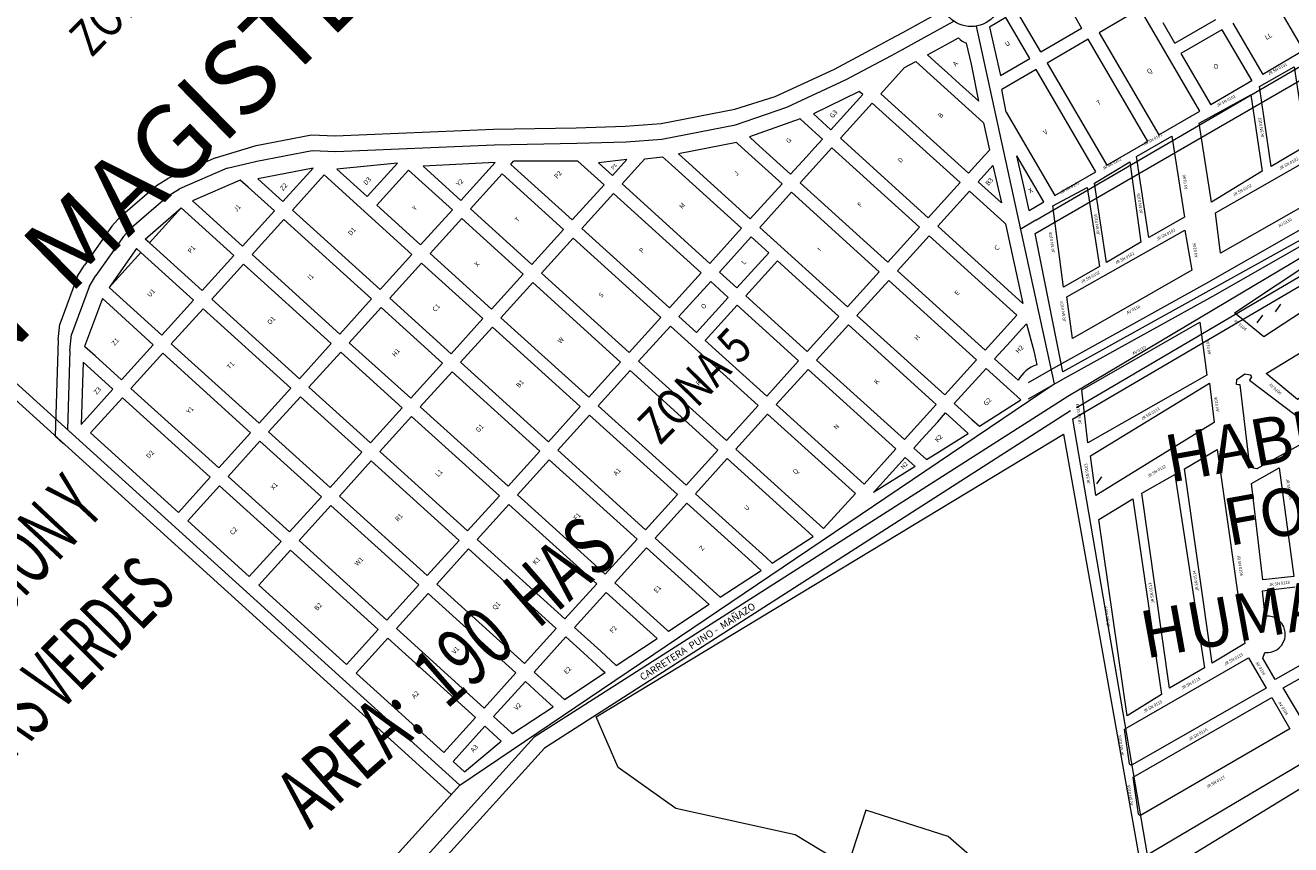
# Model space of a CAD drawing. Units: inches. Extents: x 385428 to 396629, y 8241648 to 8252674.
# Drawn here: x 386354 to 387423, y 8250226 to 8250918 of the extents above; entities that cross this region are included whole.
import ezdxf
from ezdxf.enums import TextEntityAlignment as Align

# ---------------------------------------------------------------- set-up
doc = ezdxf.new("R2010")
doc.units = ezdxf.units.IN
doc.header["$MEASUREMENT"] = 0
doc.layers.add('Manzana Cat (Imagen)', color=7, linetype='Continuous', lineweight=9)
doc.styles.add('Arial', font='arial.ttf', dxfattribs={"height": 0.5})
doc.styles.add('lotes', font='technic_.ttf')
doc.styles.add('MANZANAS', font='tahoma.ttf')
doc.styles.get("Standard").update_dxf_attribs({"font": 'arial.ttf'})
doc.dimstyles.get("Standard").update_dxf_attribs({"dimtxt": 0.18, "dimasz": 0.18, "dimexe": 0.18, "dimexo": 0.0625, "dimgap": 0.09, "dimtad": 0, "dimtih": 1, "dimtoh": 1, "dimdec": 4, "dimzin": 0, "dimdsep": 46, "dimtxsty": 'Standard', "dimcen": 0.09, "dimadec": 0, "dimazin": 0, "dimtfac": 1, "dimtdec": 4, "dimtofl": 0, "dimtmove": 0, "dimatfit": 3, "dimfxl": 1, "dimtolj": 1, "dimtzin": 0, "dimarcsym": 0})

# ---------------------------------------------------------------- blocks, each defined once
blk = doc.blocks.new('*D1557')
at = {"layer": 'Defpoints', "color": 0, "transparency": 16777216}
for p in [(386959.3, 8251795), (387021, 8251731.7), (385489.8, 8250240.8)]:
    blk.add_point(p, dxfattribs=at)
at = {"layer": 'Manzana Cat (Imagen)', "color": 0, "lineweight": -2, "transparency": 16777216}
for p, q in [((386959.2, 8251794.9), (386193.9, 8251049.8)), ((387020.9, 8251731.7), (386959.2, 8251795.2)), ((385428.2, 8250304.3), (386193.5, 8251049.4)), ((385489.8, 8250240.9), (385428, 8250304.3))]:
    blk.add_line(p, q, dxfattribs=at)
at = {"layer": 'Manzana Cat (Imagen)', "color": 0, "transparency": 16777216}
for points in [[(386959.1, 8251794.9), (386959.2, 8251794.9), (386959.3, 8251795)], [(385428.2, 8250304.3), (385428.3, 8250304.3), (385428.1, 8250304.2)]]:
    blk.add_solid(points, dxfattribs=at)
at = {"layer": 'Manzana Cat (Imagen)', "color": 0, "transparency": 16777216, "insert": (386193.7, 8251049.6), "char_height": 0.18, "attachment_point": 5}
blk.add_mtext('\\A1;2137.0963', dxfattribs=at)

msp = doc.modelspace()

# ---------------------------------------------------------------- linework, layer by layer
at = {"layer": 'Manzana Cat (Imagen)', "color": 0}
for p, q in [((387095.24005, 8250911.84186), (387129.92369, 8250930.90017)), ((387207.03273, 8250741.92139), (387533.40203, 8250930.97163)), ((387105.02561, 8250902.98281), (387138.43212, 8250921.33935)), ((387157.10218, 8250917.20079), (387223.1376, 8250615.10139)), ((387207.70257, 8250753.23111), (387494.51914, 8250920.43803)), ((387075.92003, 8250901.27497), (387085.22608, 8250906.33928)), ((387085.22608, 8250906.33928), (387095.24005, 8250911.84186)), ((387095.01165, 8250897.48024), (387105.02561, 8250902.98281)), ((387037.56582, 8250880.96155), (387075.92003, 8250901.27497)), ((387047.35138, 8250872.1025), (387085.70559, 8250892.41592)), ((387085.70559, 8250892.41592), (387095.01165, 8250897.48024)), ((386987.5333, 8250857.73147), (387037.56582, 8250880.96155)), ((386997.31886, 8250848.87242), (387047.35138, 8250872.1025)), ((386953.30609, 8250847.09648), (386987.5333, 8250857.73147)), ((386891.12043, 8250834.944), (386953.30609, 8250847.09648)), ((386953.95839, 8250833.91261), (386997.31886, 8250848.87242)), ((386094.23391, 8250829.35189), (386713.69039, 8250267.88239)), ((386102.13049, 8250837.04061), (386721.07293, 8250276.03703)), ((386615.81987, 8250824.59097), (386749.59351, 8250830.03505)), ((386749.59351, 8250830.03505), (386819.30139, 8250831.37518)), ((386819.30139, 8250831.37518), (386860.85987, 8250832.5908)), ((386860.85987, 8250832.5908), (386891.12043, 8250834.944)), ((386891.73584, 8250821.75835), (386953.95839, 8250833.91261)), ((386549.14498, 8250816.39262), (386595.96296, 8250825.37398)), ((386595.96296, 8250825.37398), (386615.81987, 8250824.59097)), ((386750.22452, 8250816.85014), (386819.94748, 8250818.191)), ((386819.94748, 8250818.191), (386861.51076, 8250819.40685)), ((386861.51076, 8250819.40685), (386891.73584, 8250821.75835)), ((386514.83783, 8250805.99321), (386549.14498, 8250816.39262)), ((386549.80416, 8250803.20909), (386596.56944, 8250812.18792)), ((386596.56944, 8250812.18792), (386616.46194, 8250811.4066)), ((386616.46194, 8250811.4066), (386750.22452, 8250816.85014)), ((387581.12866, 8250810.51449), (387234.57347, 8250604.27515)), ((386514.83783, 8250805.99321), (386474.50001, 8250788.55474)), ((386524.6234, 8250797.13416), (386484.28558, 8250779.69569)), ((386524.6234, 8250797.13416), (386549.80416, 8250803.20909)), ((387553.82782, 8250804.82103), (387230.37743, 8250625.24656)), ((386465.02771, 8250782.56179), (386474.50001, 8250788.55474)), ((386434.47546, 8250756.26426), (386465.02771, 8250782.56179)), ((386474.81327, 8250773.70274), (386484.28558, 8250779.69569)), ((386444.26102, 8250747.40521), (386474.81327, 8250773.70274)), ((386427.22714, 8250748.25789), (386434.47546, 8250756.26426)), ((387238.65151, 8250585.20908), (387527.81153, 8250754.63767)), ((386427.22714, 8250748.25789), (386404.0882, 8250715.24897)), ((386437.01271, 8250739.39884), (386444.26102, 8250747.40521)), ((387182.12529, 8250750.08925), (387182.17201, 8250749.87427)), ((387207.70257, 8250753.23111), (387194.4336, 8250745.49446)), ((386437.01271, 8250739.39884), (386413.87376, 8250706.38992)), ((387230.37743, 8250625.24656), (387207.03273, 8250741.92139)), ((386398.32254, 8250705.90032), (386404.0882, 8250715.24897)), ((386398.32254, 8250705.90032), (386383.33823, 8250665.50885)), ((386408.10811, 8250697.04127), (386413.87376, 8250706.38992)), ((386408.10811, 8250697.04127), (386393.1238, 8250656.6498)), ((386382.02057, 8250652.13336), (386383.33823, 8250665.50885)), ((386382.02057, 8250652.13336), (386379.47801, 8250570.80178)), ((386391.80613, 8250643.27431), (386393.1238, 8250656.6498)), ((386391.80613, 8250643.27431), (386389.71467, 8250576.37253)), ((386721.07293, 8250276.03703), (387223.1376, 8250615.10139)), ((387234.57347, 8250604.27515), (386784.06795, 8250316.44052)), ((387236.99103, 8250592.19237), (386792.54261, 8250307.21491)), ((387238.65151, 8250585.20908), (387301.56133, 8250216.91297)), ((386393.90319, 8250572.58059), (386389.71467, 8250576.37253)), ((386386.52065, 8250564.42595), (386379.47801, 8250570.80178)), ((386879.17288, 8250399.03602), (386879.17288, 8250399.03602)), ((387301.56133, 8250216.91297), (387582.41086, 8250383.5283)), ((386784.06795, 8250316.44052), (385991.16767, 8249440.61548)), ((386792.54261, 8250307.21491), (385999.66505, 8249431.41496)), ((386721.07293, 8250276.03703), (386160.20343, 8249656.50949)), ((386711.19104, 8250251.37144), (386711.19104, 8250251.37144))]:
    msp.add_line(p, q, dxfattribs=at)
at = {"layer": 'Manzana Cat (Imagen)'}
for p, q in [((387182.2791, 8250924.4979), (387168.35335, 8250916.3783)), ((387202.42698, 8250889.94268), (387182.2791, 8250924.4979)), ((387201.68295, 8250912.66021), (387191.60901, 8250929.93782)), ((387236.23817, 8250932.80809), (387246.31211, 8250915.53048)), ((387295.63716, 8250931.78837), (387261.08194, 8250911.6405)), ((387346.00685, 8250845.40033), (387295.63716, 8250931.78837)), ((387168.35335, 8250916.3783), (387177.72, 8250875.53695)), ((387211.75689, 8250895.3826), (387246.31211, 8250915.53048)), ((387325.11494, 8250902.67308), (387315.04101, 8250919.95069)), ((387325.11494, 8250902.67308), (387359.67016, 8250922.82095)), ((387364.70713, 8250914.18215), (387330.15191, 8250894.03427)), ((387116.14557, 8250892.91571), (387134.68995, 8250903.10566)), ((387134.68995, 8250903.10566), (387142.21941, 8250907.24303)), ((387211.75689, 8250895.3826), (387201.68295, 8250912.66021)), ((387251.75203, 8250906.20057), (387217.19681, 8250886.05269)), ((387302.12172, 8250819.81252), (387251.75203, 8250906.20057)), ((387261.08194, 8250911.6405), (387311.45163, 8250825.25245)), ((387125.61187, 8250884.3457), (387116.14557, 8250892.91571)), ((387153.19686, 8250885.01559), (387148.99083, 8250902.84837)), ((387076.69135, 8250860.1089), (387096.82555, 8250882.34882)), ((387096.82555, 8250882.34882), (387106.13161, 8250887.41314)), ((387118.36356, 8250876.33932), (387106.13161, 8250887.41314)), ((387133.02518, 8250877.6343), (387125.61187, 8250884.3457)), ((387159.34242, 8250853.80882), (387153.19686, 8250885.01559)), ((387177.72, 8250875.53695), (387202.42698, 8250889.94268)), ((387217.19681, 8250886.05269), (387267.5665, 8250799.66465)), ((387162.8434, 8250836.07092), (387118.36356, 8250876.33932)), ((387140.43848, 8250870.92289), (387133.02518, 8250877.6343)), ((387140.43848, 8250870.92289), (387159.34242, 8250853.80882)), ((387207.86691, 8250880.61277), (387178.79733, 8250863.66337)), ((387258.23659, 8250794.22472), (387207.86691, 8250880.61277)), ((387058.47134, 8250862.0354), (387019.76445, 8250843.12042)), ((387061.43666, 8250859.35084), (387058.47134, 8250862.0354)), ((387182.62296, 8250844.47893), (387178.79733, 8250863.66337)), ((387034.59106, 8250829.69762), (387061.43666, 8250859.35084)), ((387069.44304, 8250852.10253), (387042.59743, 8250822.44931)), ((387143.5761, 8250784.98853), (387069.44304, 8250852.10253)), ((387076.69135, 8250860.1089), (387150.82441, 8250792.9949)), ((387008.43882, 8250838.80532), (386965.65461, 8250823.58161)), ((387012.51614, 8250835.11405), (387008.43882, 8250838.80532)), ((387019.76445, 8250843.12042), (387034.59106, 8250829.69762)), ((387182.61799, 8250844.50384), (387223.68137, 8250774.07685)), ((387311.45163, 8250825.25245), (387346.00685, 8250845.40033)), ((387027.34275, 8250821.69125), (387012.51614, 8250835.11405)), ((387162.8434, 8250836.07092), (387163.47353, 8250835.50045)), ((387163.47353, 8250835.50045), (387168.47539, 8250812.49189)), ((386954.69965, 8250818.93094), (386905.76239, 8250809.27768)), ((386956.18231, 8250817.58866), (386954.69965, 8250818.93094)), ((386993.24884, 8250784.03165), (386956.18231, 8250817.58866)), ((386965.65461, 8250823.58161), (386970.84393, 8250818.88363)), ((386970.84393, 8250818.88363), (386985.67054, 8250805.46082)), ((387020.63135, 8250814.27794), (387027.34275, 8250821.69125)), ((387042.59743, 8250822.44931), (387116.73049, 8250755.3353)), ((387267.5665, 8250799.66465), (387302.12172, 8250819.81252)), ((386877.30375, 8250804.96076), (386892.43517, 8250806.77466)), ((386899.84848, 8250800.06326), (386892.43517, 8250806.77466)), ((386914.51009, 8250801.35823), (386905.76239, 8250809.27768)), ((387007.20855, 8250799.45133), (387013.91995, 8250806.86464)), ((387035.34912, 8250814.44294), (387008.50352, 8250784.78971)), ((387013.91995, 8250806.86464), (387020.63135, 8250814.27794)), ((387109.48218, 8250747.32893), (387035.34912, 8250814.44294)), ((387150.82441, 8250792.9949), (387164.24721, 8250807.82151)), ((387164.24721, 8250807.82151), (387168.47539, 8250812.49189)), ((387197.34205, 8250781.87054), (387191.58437, 8250807.68432)), ((387214.35147, 8250768.63692), (387191.58437, 8250807.68432)), ((386597.25862, 8250797.20376), (386550.55324, 8250788.2278)), ((386571.7553, 8250769.0332), (386597.25862, 8250797.20376)), ((386668.41906, 8250801.30636), (386617.19157, 8250796.42435)), ((386642.91574, 8250773.13579), (386617.19157, 8250796.42435)), ((386642.91574, 8250773.13579), (386668.41906, 8250801.30636)), ((386750.94157, 8250801.86729), (386690.20534, 8250798.8491)), ((386690.20534, 8250798.8491), (386722.08255, 8250769.99007)), ((386722.08255, 8250769.99007), (386750.94157, 8250801.86729)), ((386764.18284, 8250800.40136), (386766.53183, 8250802.99601)), ((386764.18284, 8250800.40136), (386816.07598, 8250753.42156)), ((386820.68166, 8250803.20898), (386766.53183, 8250802.99601)), ((386842.92158, 8250783.07478), (386820.68166, 8250803.20898)), ((386862.25041, 8250804.4251), (386838.3086, 8250801.81939)), ((386838.3086, 8250801.81939), (386850.16989, 8250791.08115)), ((386850.16989, 8250791.08115), (386862.25041, 8250804.4251)), ((386858.17626, 8250783.83284), (386871.59906, 8250798.65945)), ((386871.59906, 8250798.65945), (386877.30375, 8250804.96076)), ((386959.15492, 8250746.37206), (386899.84848, 8250800.06326)), ((386914.51009, 8250801.35823), (386914.51009, 8250801.35823)), ((386914.51009, 8250801.35823), (386966.40324, 8250754.37843)), ((386985.67054, 8250805.46082), (387000.49715, 8250792.03802)), ((387000.49715, 8250792.03802), (387007.20855, 8250799.45133)), ((387158.83078, 8250785.74659), (387171.26029, 8250799.47603)), ((387171.26029, 8250799.47603), (387178.62431, 8250767.82715)), ((386535.74336, 8250787.06706), (386495.40554, 8250769.62859)), ((386542.26706, 8250781.16103), (386535.74336, 8250787.06706)), ((386550.55324, 8250788.2278), (386571.7553, 8250769.0332)), ((386606.60727, 8250791.43811), (386579.76167, 8250761.78489)), ((386680.74033, 8250724.32411), (386606.60727, 8250791.43811)), ((386677.76771, 8250795.54071), (386650.92211, 8250765.88748)), ((386756.93452, 8250792.39499), (386730.08892, 8250762.74176)), ((386756.93452, 8250792.39499), (386808.82767, 8250745.41518)), ((387178.62431, 8250767.82715), (387158.83078, 8250785.74659)), ((387223.68137, 8250774.07685), (387258.23659, 8250794.22472)), ((386564.50698, 8250761.02683), (386542.26706, 8250781.16103)), ((386816.07598, 8250753.42156), (386842.92158, 8250783.07478)), ((386850.92795, 8250775.82647), (386824.08235, 8250746.17324)), ((386925.06101, 8250708.71246), (386850.92795, 8250775.82647)), ((386858.17626, 8250783.83284), (386932.30932, 8250716.71883)), ((386966.40324, 8250754.37843), (386993.24884, 8250784.03165)), ((387001.25521, 8250776.78334), (386974.40961, 8250747.13012)), ((387075.38827, 8250709.66934), (387001.25521, 8250776.78334)), ((387008.50352, 8250784.78971), (387082.63658, 8250717.67571)), ((387116.73049, 8250755.3353), (387143.5761, 8250784.98853)), ((387151.58247, 8250777.74022), (387124.73686, 8250748.08699)), ((387151.58247, 8250777.74022), (387181.23569, 8250750.89461)), ((387201.91159, 8250761.38369), (387197.34205, 8250781.87054)), ((386500.59485, 8250764.93061), (386495.40554, 8250769.62859)), ((387173.96501, 8250769.24429), (387173.96501, 8250769.24429)), ((387201.91159, 8250761.38369), (387214.35147, 8250768.63692)), ((386455.38098, 8250737.33811), (386485.93323, 8250763.63564)), ((386485.93323, 8250763.63564), (386459.08763, 8250733.98241)), ((386485.93323, 8250763.63564), (386530.41307, 8250723.36723)), ((386572.51335, 8250753.77852), (386545.66775, 8250724.12529)), ((386646.64641, 8250686.66451), (386572.51335, 8250753.77852)), ((386579.76167, 8250761.78489), (386653.89473, 8250694.67089)), ((386722.84061, 8250754.73539), (386695.99501, 8250725.08217)), ((386722.84061, 8250754.73539), (386774.73375, 8250707.75559)), ((386730.08892, 8250762.74176), (386781.98207, 8250715.76196)), ((386781.98207, 8250715.76196), (386808.82767, 8250745.41518)), ((386824.08235, 8250746.17324), (386898.21541, 8250679.05924)), ((386932.30932, 8250716.71883), (386959.15492, 8250746.37206)), ((386974.40961, 8250747.13012), (387048.54267, 8250680.01611)), ((387082.63658, 8250717.67571), (387109.48218, 8250747.32893)), ((387124.73686, 8250748.08699), (387184.04331, 8250694.39579)), ((387181.23569, 8250750.89461), (387182.12529, 8250750.08925)), ((387182.12529, 8250750.08925), (387196.72007, 8250682.9193)), ((386459.08763, 8250733.98241), (386455.38098, 8250737.33811)), ((386459.08763, 8250733.98241), (386459.08763, 8250733.98241)), ((386459.08763, 8250733.98241), (386503.56747, 8250693.71401)), ((386816.83404, 8250738.16687), (386789.98844, 8250708.51365)), ((386890.9671, 8250671.05287), (386816.83404, 8250738.16687)), ((386940.31569, 8250709.47052), (386967.1613, 8250739.12375)), ((386967.1613, 8250739.12375), (386981.98791, 8250725.70095)), ((387117.48855, 8250740.08062), (387090.64295, 8250710.4274)), ((387191.62161, 8250672.96662), (387117.48855, 8250740.08062)), ((386448.13267, 8250729.33174), (386424.99372, 8250696.32282)), ((386451.83932, 8250725.97604), (386424.99372, 8250696.32282)), ((386451.83932, 8250725.97604), (386448.13267, 8250729.33174)), ((386451.83932, 8250725.97604), (386496.31916, 8250685.70764)), ((386530.41307, 8250723.36723), (386503.56747, 8250693.71401)), ((386545.66775, 8250724.12529), (386619.80081, 8250657.01129)), ((386653.89473, 8250694.67089), (386680.74033, 8250724.32411)), ((386695.99501, 8250725.08217), (386747.88815, 8250678.10237)), ((386955.14231, 8250696.04772), (386981.98791, 8250725.70095)), ((386538.41944, 8250716.11892), (386511.57384, 8250686.4657)), ((386612.5525, 8250649.00492), (386538.41944, 8250716.11892)), ((386688.7467, 8250717.0758), (386661.9011, 8250687.42257)), ((386688.7467, 8250717.0758), (386740.63984, 8250670.096)), ((386989.40121, 8250718.98955), (386962.55561, 8250689.33632)), ((386989.40121, 8250718.98955), (387041.29436, 8250672.00974)), ((386747.88815, 8250678.10237), (386774.73375, 8250707.75559)), ((386782.74012, 8250700.50728), (386755.89452, 8250670.85405)), ((386856.87318, 8250633.39327), (386782.74012, 8250700.50728)), ((386789.98844, 8250708.51365), (386864.1215, 8250641.39965)), ((386898.21541, 8250679.05924), (386925.06101, 8250708.71246)), ((386906.22178, 8250671.81093), (386933.06738, 8250701.46415)), ((386933.06738, 8250701.46415), (386947.89399, 8250688.04135)), ((386955.14231, 8250696.04772), (386940.31569, 8250709.47052)), ((387048.54267, 8250680.01611), (387075.38827, 8250709.66934)), ((387083.39464, 8250702.42103), (387056.54904, 8250672.7678)), ((387157.5277, 8250635.30702), (387083.39464, 8250702.42103)), ((387090.64295, 8250710.4274), (387164.77601, 8250643.31339)), ((386424.99372, 8250696.32282), (386469.47356, 8250656.05442)), ((386962.55561, 8250689.33632), (387014.44875, 8250642.35652)), ((387184.04331, 8250694.39579), (387196.72007, 8250682.9193)), ((386419.22807, 8250686.97417), (386404.24376, 8250646.5827)), ((386425.15871, 8250681.60505), (386419.22807, 8250686.97417)), ((386496.31916, 8250685.70764), (386469.47356, 8250656.05442)), ((386504.32553, 8250678.45933), (386477.47993, 8250648.8061)), ((386578.45859, 8250611.34533), (386504.32553, 8250678.45933)), ((386511.57384, 8250686.4657), (386585.7069, 8250619.3517)), ((386619.80081, 8250657.01129), (386646.64641, 8250686.66451)), ((386654.65278, 8250679.4162), (386627.80718, 8250649.76298)), ((386654.65278, 8250679.4162), (386706.54593, 8250632.4364)), ((386661.9011, 8250687.42257), (386713.79424, 8250640.44277)), ((386921.04839, 8250658.38813), (386947.89399, 8250688.04135)), ((386955.3073, 8250681.32995), (386928.4617, 8250651.67673)), ((386955.3073, 8250681.32995), (387007.20044, 8250634.35015)), ((386713.79424, 8250640.44277), (386740.63984, 8250670.096)), ((386755.89452, 8250670.85405), (386830.02758, 8250603.74005)), ((386864.1215, 8250641.39965), (386890.9671, 8250671.05287)), ((386921.04839, 8250658.38813), (386906.22178, 8250671.81093)), ((387014.44875, 8250642.35652), (387041.29436, 8250672.00974)), ((387056.54904, 8250672.7678), (387130.6821, 8250605.6538)), ((387164.77601, 8250643.31339), (387191.62161, 8250672.96662)), ((386748.64621, 8250662.84768), (386721.80061, 8250633.19446)), ((386822.77927, 8250595.73368), (386748.64621, 8250662.84768)), ((386898.97347, 8250663.80456), (386872.12787, 8250634.15133)), ((386973.10653, 8250596.69055), (386898.97347, 8250663.80456)), ((387049.30073, 8250664.76143), (387022.45512, 8250635.10821)), ((387123.43379, 8250597.64743), (387049.30073, 8250664.76143)), ((387186.20518, 8250650.89169), (387192.91658, 8250658.305)), ((387192.91658, 8250658.305), (387199.62798, 8250665.71831)), ((387199.62798, 8250665.71831), (387205.79689, 8250642.73234)), ((386413.13972, 8250638.52902), (386404.24376, 8250646.5827)), ((386477.47993, 8250648.8061), (386551.61299, 8250581.6921)), ((386585.7069, 8250619.3517), (386612.5525, 8250649.00492)), ((386627.80718, 8250649.76298), (386679.70033, 8250602.78318)), ((386928.4617, 8250651.67673), (386980.35484, 8250604.69693)), ((387179.49378, 8250643.47839), (387186.20518, 8250650.89169)), ((386435.37964, 8250618.39482), (386413.13972, 8250638.52902)), ((386470.23161, 8250640.79973), (386443.38601, 8250611.14651)), ((386544.36467, 8250573.68573), (386470.23161, 8250640.79973)), ((386620.55887, 8250641.75661), (386593.71327, 8250612.10338)), ((386620.55887, 8250641.75661), (386672.45201, 8250594.77681)), ((387172.78238, 8250636.06508), (387179.49378, 8250643.47839)), ((387187.60899, 8250622.64228), (387172.78238, 8250636.06508)), ((387205.79689, 8250642.73234), (387208.41007, 8250630.98524)), ((386402.92609, 8250633.20721), (386401.28573, 8250580.73523)), ((386428.13133, 8250610.38845), (386402.92609, 8250633.20721)), ((386679.70033, 8250602.78318), (386706.54593, 8250632.4364)), ((386714.5523, 8250625.18809), (386687.7067, 8250595.53486)), ((386788.68536, 8250558.07409), (386714.5523, 8250625.18809)), ((386721.80061, 8250633.19446), (386795.93367, 8250566.08046)), ((386830.02758, 8250603.74005), (386856.87318, 8250633.39327)), ((386864.87955, 8250626.14496), (386838.03395, 8250596.49174)), ((386939.01262, 8250559.03096), (386864.87955, 8250626.14496)), ((386872.12787, 8250634.15133), (386946.26093, 8250567.03733)), ((386980.35484, 8250604.69693), (387007.20044, 8250634.35015)), ((387015.20681, 8250627.10184), (386988.36121, 8250597.44861)), ((387089.33987, 8250559.98783), (387015.20681, 8250627.10184)), ((387022.45512, 8250635.10821), (387096.58819, 8250567.9942)), ((387130.6821, 8250605.6538), (387157.5277, 8250635.30702)), ((387138.68847, 8250598.40549), (387165.53407, 8250628.05871)), ((387165.53407, 8250628.05871), (387180.36068, 8250614.63591)), ((387180.36068, 8250614.63591), (387195.03903, 8250601.34734)), ((387187.60899, 8250622.64228), (387192.78898, 8250617.95275)), ((386401.28573, 8250580.73523), (386428.13133, 8250610.38845)), ((386443.38601, 8250611.14651), (386517.51907, 8250544.03251)), ((386551.61299, 8250581.6921), (386578.45859, 8250611.34533)), ((386586.46496, 8250604.09701), (386559.61936, 8250574.44379)), ((386586.46496, 8250604.09701), (386638.3581, 8250557.11721)), ((386593.71327, 8250612.10338), (386645.60641, 8250565.12358)), ((386436.1377, 8250603.14014), (386409.2921, 8250573.48691)), ((386510.27076, 8250536.02614), (386436.1377, 8250603.14014)), ((386645.60641, 8250565.12358), (386672.45201, 8250594.77681)), ((386687.7067, 8250595.53486), (386761.83976, 8250528.42086)), ((386795.93367, 8250566.08046), (386822.77927, 8250595.73368)), ((386838.03395, 8250596.49174), (386912.16701, 8250529.37774)), ((386946.26093, 8250567.03733), (386973.10653, 8250596.69055)), ((386988.36121, 8250597.44861), (387062.49427, 8250530.33461)), ((387096.58819, 8250567.9942), (387123.43379, 8250597.64743)), ((387138.68847, 8250598.40549), (387153.51508, 8250584.98269)), ((387160.01544, 8250579.09779), (387195.03903, 8250601.34734)), ((387207.14652, 8250603.40598), (387207.14652, 8250603.40598)), ((386680.45838, 8250587.52849), (386653.61278, 8250557.87527)), ((386754.59144, 8250520.41449), (386680.45838, 8250587.52849)), ((386830.78564, 8250588.48537), (386803.94004, 8250558.83214)), ((386904.9187, 8250521.37137), (386830.78564, 8250588.48537)), ((386981.1129, 8250589.44224), (386954.2673, 8250559.78902)), ((387055.24596, 8250522.32824), (386981.1129, 8250589.44224)), ((387118.01736, 8250575.5725), (387124.72876, 8250582.98581)), ((387124.72876, 8250582.98581), (387131.44016, 8250590.39912)), ((387131.44016, 8250590.39912), (387150.55907, 8250573.09042)), ((387153.51508, 8250584.98269), (387160.01544, 8250579.09779)), ((386409.2921, 8250573.48691), (386483.42516, 8250506.37291)), ((386517.51907, 8250544.03251), (386544.36467, 8250573.68573)), ((386559.61936, 8250574.44379), (386611.5125, 8250527.46399)), ((387111.30596, 8250568.1592), (387118.01736, 8250575.5725)), ((387123.93143, 8250556.50918), (387150.55907, 8250573.09042)), ((386552.37104, 8250566.43742), (386525.52544, 8250536.78419)), ((386552.37104, 8250566.43742), (386604.26419, 8250519.45762)), ((387104.59456, 8250560.74589), (387111.30596, 8250568.1592)), ((386611.5125, 8250527.46399), (386638.3581, 8250557.11721)), ((386653.61278, 8250557.87527), (386727.74584, 8250490.76127)), ((386761.83976, 8250528.42086), (386788.68536, 8250558.07409)), ((386796.69173, 8250550.82577), (386769.84613, 8250521.17255)), ((386870.82479, 8250483.71177), (386796.69173, 8250550.82577)), ((386803.94004, 8250558.83214), (386878.0731, 8250491.71814)), ((386912.16701, 8250529.37774), (386939.01262, 8250559.03096)), ((386947.01899, 8250551.78265), (386920.17338, 8250522.12942)), ((386947.01899, 8250551.78265), (387006.32543, 8250498.09145)), ((386954.2673, 8250559.78902), (387028.40036, 8250492.67502)), ((387062.49427, 8250530.33461), (387089.33987, 8250559.98783)), ((387070.50064, 8250523.0863), (387097.34624, 8250552.73952)), ((387097.34624, 8250552.73952), (387105.6788, 8250545.19591)), ((387115.24748, 8250551.10161), (387104.59456, 8250560.74589)), ((387115.24748, 8250551.10161), (387123.93143, 8250556.50918)), ((386646.36447, 8250549.8689), (386619.51887, 8250520.21567)), ((386720.49753, 8250482.7549), (386646.36447, 8250549.8689)), ((387105.6788, 8250545.19591), (387070.50064, 8250523.0863)), ((386483.42516, 8250506.37291), (386510.27076, 8250536.02614)), ((386525.52544, 8250536.78419), (386577.41859, 8250489.80439)), ((386518.27713, 8250528.77782), (386491.43153, 8250499.1246)), ((386518.27713, 8250528.77782), (386570.17027, 8250481.79802)), ((386577.41859, 8250489.80439), (386604.26419, 8250519.45762)), ((386619.51887, 8250520.21567), (386693.65193, 8250453.10167)), ((386727.74584, 8250490.76127), (386754.59144, 8250520.41449)), ((386769.84613, 8250521.17255), (386843.97919, 8250454.05855)), ((386878.0731, 8250491.71814), (386904.9187, 8250521.37137)), ((386920.17338, 8250522.12942), (386979.47983, 8250468.43822)), ((387028.40036, 8250492.67502), (387055.24596, 8250522.32824)), ((386612.27056, 8250512.2093), (386585.42496, 8250482.55608)), ((386686.40362, 8250445.0953), (386612.27056, 8250512.2093)), ((386762.59781, 8250513.16618), (386735.75221, 8250483.51295)), ((386836.73088, 8250446.05218), (386762.59781, 8250513.16618)), ((386912.92507, 8250514.12305), (386886.07947, 8250484.46983)), ((386912.92507, 8250514.12305), (386964.81821, 8250467.14325)), ((386491.43153, 8250499.1246), (386543.32467, 8250452.1448)), ((387006.32543, 8250498.09145), (387019.59525, 8250486.07804)), ((386543.32467, 8250452.1448), (386570.17027, 8250481.79802)), ((386585.42496, 8250482.55608), (386659.55802, 8250415.44208)), ((386693.65193, 8250453.10167), (386720.49753, 8250482.7549)), ((386728.5039, 8250475.50658), (386701.6583, 8250445.85336)), ((386802.63696, 8250408.39258), (386728.5039, 8250475.50658)), ((386735.75221, 8250483.51295), (386809.88527, 8250416.39895)), ((386843.97919, 8250454.05855), (386870.82479, 8250483.71177)), ((386878.83116, 8250476.46346), (386851.98556, 8250446.81023)), ((386878.83116, 8250476.46346), (386923.311, 8250436.19506)), ((386886.07947, 8250484.46983), (386937.97261, 8250437.49003)), ((386985.00275, 8250463.43823), (387019.59525, 8250486.07804)), ((386578.17664, 8250474.54971), (386551.33104, 8250444.89649)), ((386652.3097, 8250407.43571), (386578.17664, 8250474.54971)), ((386964.81821, 8250467.14325), (386975.67871, 8250457.31105)), ((386979.47983, 8250468.43822), (386985.00275, 8250463.43823)), ((386941.0862, 8250434.67124), (386975.67871, 8250457.31105)), ((386551.33104, 8250444.89649), (386625.4641, 8250377.78248)), ((386659.55802, 8250415.44208), (386686.40362, 8250445.0953)), ((386701.6583, 8250445.85336), (386775.79136, 8250378.73936)), ((386809.88527, 8250416.39895), (386836.73088, 8250446.05218)), ((386851.98556, 8250446.81023), (386896.46539, 8250406.54183)), ((386694.40999, 8250437.84699), (386667.56439, 8250408.19377)), ((386768.54305, 8250370.73299), (386694.40999, 8250437.84699)), ((386844.73725, 8250438.80386), (386817.89164, 8250409.15064)), ((386844.73725, 8250438.80386), (386881.80378, 8250405.24686)), ((386923.311, 8250436.19506), (386931.76216, 8250428.54406)), ((386937.97261, 8250437.49003), (386941.0862, 8250434.67124)), ((386931.76216, 8250428.54406), (386897.35499, 8250405.73646)), ((386625.4641, 8250377.78248), (386652.3097, 8250407.43571)), ((386667.56439, 8250408.19377), (386741.69745, 8250341.07976)), ((386775.79136, 8250378.73936), (386802.63696, 8250408.39258)), ((386783.79773, 8250371.49104), (386810.64333, 8250401.14427)), ((386810.64333, 8250401.14427), (386825.46994, 8250387.72147)), ((386817.89164, 8250409.15064), (386840.13156, 8250389.01644)), ((386881.80378, 8250405.24686), (386887.88269, 8250399.74351)), ((386896.46539, 8250406.54183), (386897.35499, 8250405.73646)), ((386660.31607, 8250400.18739), (386633.47047, 8250370.53417)), ((386734.44914, 8250333.07339), (386660.31607, 8250400.18739)), ((386853.29018, 8250377.1037), (386887.88269, 8250399.74351)), ((386825.46994, 8250387.72147), (386840.29656, 8250374.29867)), ((386840.13156, 8250389.01644), (386853.29018, 8250377.1037)), ((386633.47047, 8250370.53417), (386707.60353, 8250303.42017)), ((386741.69745, 8250341.07976), (386768.54305, 8250370.73299)), ((386798.62434, 8250358.06824), (386783.79773, 8250371.49104)), ((386809.43294, 8250348.28302), (386843.92908, 8250371.01008)), ((386840.29656, 8250374.29867), (386843.92908, 8250371.01008)), ((386749.70382, 8250333.83145), (386776.54942, 8250363.48467)), ((386776.54942, 8250363.48467), (386791.37603, 8250350.06187)), ((386798.62434, 8250358.06824), (386799.58807, 8250357.19576)), ((386798.62434, 8250358.06824), (386809.43294, 8250348.28302)), ((386791.37603, 8250350.06187), (386800.03477, 8250342.22296)), ((386765.49416, 8250319.53617), (386800.03477, 8250342.22296)), ((386707.60353, 8250303.42017), (386734.44914, 8250333.07339)), ((386764.53043, 8250320.40865), (386749.70382, 8250333.83145)), ((386715.4348, 8250295.98302), (386742.2804, 8250325.63624)), ((386742.2804, 8250325.63624), (386755.99502, 8250313.22015)), ((386764.53043, 8250320.40865), (386765.49416, 8250319.53617)), ((386725.1833, 8250287.15752), (386755.99502, 8250313.22015)), ((386725.1833, 8250287.15752), (386715.4348, 8250295.98302))]:
    msp.add_line(p, q, dxfattribs=at)
for points in [[(387408.59226, 8250939.76995), (387433.7771, 8250896.57593)], [(387364.70713, 8250914.18215), (387389.89198, 8250870.98813)], [(387374.03704, 8250919.62208), (387399.22188, 8250876.42805)], [(387330.15191, 8250894.03427), (387355.33676, 8250850.84025)], [(387433.7771, 8250896.57593), (387399.22188, 8250876.42805)], [(387389.89198, 8250870.98813), (387355.33676, 8250850.84025)], [(387582.01342, 8250825.269), (387563.66715, 8250818.99897), (387543.97959, 8250810.24036), (387499.05568, 8250784.01163), (387350.94194, 8250699.36024), (387224.1073, 8250629.04231), (387201.1436, 8250615.85311)], [(387586.15998, 8250814.00468), (387568.05508, 8250807.81714), (387549.46015, 8250799.54462), (387505.05825, 8250773.62066), (387356.82866, 8250688.90307), (387230.00517, 8250618.59131), (387201.1436, 8250602.01467)], [(386677.76771, 8250795.54071), (386714.83424, 8250761.9837)], [(386500.59485, 8250764.93061), (386537.66138, 8250731.37361)], [(386650.92211, 8250765.88748), (386687.98864, 8250732.33048)], [(386564.50698, 8250761.02683), (386537.66138, 8250731.37361)], [(386714.83424, 8250761.9837), (386687.98864, 8250732.33048)], [(386425.15871, 8250681.60505), (386462.22524, 8250648.04805)], [(387410.07444, 8250675.69791), (387414.52919, 8250682.36933)], [(387394.67349, 8250666.64575), (387399.28865, 8250673.01436)], [(386462.22524, 8250648.04805), (386435.37964, 8250618.39482)], [(387298.8659, 8250192.38402), (387571.81248, 8250359.32169), (387666.32735, 8250046.36307), (387682.23519, 8249995.16307), (387416.15116, 8250036.24041), (387416.06898, 8250051.07531), (387339.26421, 8250067.68395), (387334.85871, 8250068.94653), (387217.40203, 8250086.64131), (387238.8963, 8250129.62855), (387194.16565, 8250179.68705), (387133.68886, 8250232.58935), (387064.01679, 8250254.77956), (387048.46318, 8250207.15293), (387004.29523, 8250233.97505), (386903.48444, 8250256.27582), (386854.95946, 8250290.90346), (386836.31023, 8250333.768), (387230.91917, 8250572.50575), (387298.8659, 8250192.38402)], [(387259.03633, 8250530.58929), (387263.24683, 8250536.36009)], [(387435.57842, 8250379.9372), (387409.67629, 8250365.19319), (387399.29552, 8250383.26165), (387400.95103, 8250388.0434), (387403.76275, 8250387.95269), (387406.15174, 8250388.28253), (387408.61007, 8250389.0398), (387411.05028, 8250390.28259), (387413.15531, 8250391.86739), (387414.98359, 8250393.81686), (387416.89977, 8250396.96307), (387417.80396, 8250399.52463), (387418.14786, 8250401.28273), (387418.28818, 8250403.25564), (387418.18485, 8250405.14826), (387417.74164, 8250407.43457), (387416.96282, 8250409.62077), (387415.29848, 8250412.49287), (387413.21917, 8250414.79919), (387410.71705, 8250416.64463), (387408.54299, 8250417.7112), (387404.61111, 8250418.69793), (387401.16237, 8250418.70566), (387399.0877, 8250440.00184), (387426.70671, 8250443.6059)]]:
    msp.add_lwpolyline(points, dxfattribs=at)
for points in [[(387406.42222, 8250798.47443), (387396.59321, 8250866.16023), (387425.87648, 8250882.69369), (387435.84606, 8250815.98146)], [(387355.99257, 8250768.50361), (387345.55292, 8250835.21058), (387389.30518, 8250859.12186), (387398.77201, 8250794.60352)], [(387303.13108, 8250738.58893), (387292.76185, 8250807.10068), (387322.51654, 8250824.3614), (387333.09521, 8250755.70803)], [(387363.47748, 8250725.42843), (387359.43273, 8250759.45234), (387460.32921, 8250817.16699), (387466.03833, 8250783.77111)], [(387267.37051, 8250717.47684), (387257.22777, 8250784.43173), (387286.98659, 8250802.46703), (387296.33343, 8250734.68662)], [(387231.04136, 8250696.52809), (387221.85879, 8250765.33477), (387251.06483, 8250780.74836), (387261.30706, 8250714.14532)], [(387238.51208, 8250653.19493), (387233.80694, 8250688.49373), (387333.39095, 8250744.75833), (387339.35112, 8250710.96609)], [(387400.06432, 8250654.75678), (387375.3864, 8250674.98604), (387481.06062, 8250745.01148), (387507.10161, 8250724.81613)], [(387428.56089, 8250601.74737), (387402.08808, 8250623.58569), (387508.50827, 8250688.61715), (387510.07186, 8250688.82526), (387511.14274, 8250688.49569), (387511.61492, 8250687.84457), (387511.96765, 8250687.51068), (387512.38314, 8250686.51598), (387516.29377, 8250657.48888)], [(387251.51405, 8250565.00189), (387246.41915, 8250609.9624), (387345.98562, 8250667.10467), (387351.98633, 8250622.23701)], [(387258.41765, 8250520.70616), (387253.78617, 8250554.26182), (387354.16626, 8250615.48648), (387358.11601, 8250582.19904)], [(387394.17389, 8250543.16489), (387387.63089, 8250544.693), (387384.17477, 8250550.51674), (387385.75558, 8250551.87813), (387387.52256, 8250552.39699), (387380.2151, 8250614.23789), (387378.88605, 8250614.04921), (387376.96191, 8250614.41355), (387377.41815, 8250618.76692), (387384.1885, 8250623.5383), (387388.50523, 8250622.45504), (387389.72898, 8250620.94889), (387388.11307, 8250617.96179), (387436.74911, 8250581.14645), (387437.76687, 8250580.71136), (387439.07303, 8250582.11341), (387440.76676, 8250581.87187), (387442.92131, 8250579.23692), (387443.2158, 8250571.99161), (387441.29624, 8250569.27208)], [(387356.52764, 8250379.02201), (387333.07268, 8250543.15301), (387360.62575, 8250559.41771), (387384.04477, 8250395.62208)], [(387399.20723, 8250449.34396), (387389.80037, 8250530.67621), (387413.111, 8250544.00699), (387425.38094, 8250452.19001)], [(387320.62804, 8250357.92307), (387297.09577, 8250522.51768), (387324.98825, 8250538.51287), (387349.95532, 8250374.97)], [(387284.70681, 8250334.59659), (387260.8572, 8250500.24211), (387289.54465, 8250517.95988), (387313.66456, 8250352.4571)], [(387433.17795, 8250330.21253), (387416.49525, 8250358.10233), (387550.23253, 8250432.79018), (387557.32876, 8250401.89032)], [(387288.54382, 8250292.86556), (387287.95555, 8250292.87776), (387287.4562, 8250293.15969), (387286.90335, 8250293.45903), (387286.69251, 8250294.04134), (387282.3708, 8250323.34771), (387387.18682, 8250383.51454), (387402.10416, 8250357.76415), (387289.08203, 8250293.02495)], [(387296.10774, 8250250.16774), (387295.59085, 8250250.21666), (387295.03453, 8250250.5411), (387294.5208, 8250251.10242), (387294.33512, 8250251.50915), (387289.93557, 8250282.60712), (387407.01621, 8250350.00581), (387422.07822, 8250323.40893)]]:
    msp.add_lwpolyline(points, close=True, dxfattribs=at)
at = {"layer": 'Manzana Cat (Imagen)', "color": 0}
msp.add_lwpolyline([(387241.95032, 8250595.10524), (387572.17105, 8250789.06247)], dxfattribs=at)
msp.add_circle((387152.99816, 8250942.86843), 25.99366, dxfattribs=at)
at = {"layer": 'Manzana Cat (Imagen)'}
for centre, radius, start, end in [((387152.73861, 8250916.0372), 13.71098, 219.89602156, 254.13678993), ((387216.32578, 8250605.6191), 26.57254, 107.33095476, 152.34476177)]:
    msp.add_arc(centre, radius, start, end, dxfattribs=at)

# ---------------------------------------------------------------- texts
at = {"layer": 'Manzana Cat (Imagen)', "color": 0}
for s, height, rotation, style, p in [('URBANIZACION  MAGISTERIAL', 63, 44.41049849, 'MANZANAS', (385918.87568, 8250226.55808)), ('CARRETERA  PUNO -  MAÑAZO', 6, 32.68211113, 'lotes', (386875.58738, 8250363.93869))]:
    msp.add_text(s, height=height, rotation=rotation, dxfattribs=dict(at, style=style)).set_placement(p)
at = {"layer": 'Manzana Cat (Imagen)', "color": 0, "width": 0.752893}
for s, p, p2 in [('ZONA 4', (386410.16095, 8250890.07001), (386490.01746, 8250971.37955)), ('ZONA 5', (386890.12693, 8250562.29666), (386969.98343, 8250643.6062))]:
    msp.add_text(s, height=30, rotation=45.51655206, dxfattribs=at).set_placement(p, p2, align=Align.FIT)
at = {"layer": 'Manzana Cat (Imagen)', "style": 'MANZANAS'}
for s, height, rotation, p in [('U', 4, 30.24488633, (387182.9563, 8250899.66027)), ('LL', 4, 30.24488633, (387402.40981, 8250905.38982)), ('A', 4, 47.84488631, (387139.93891, 8250882.86434)), ('Q', 4, 30.24488633, (387302.82985, 8250876.61554)), ('O', 4, 30.24488633, (387359.02257, 8250880.41675)), ('T', 4, 30.24488633, (387260.27105, 8250850.07289)), ('G3', 4, 47.84488631, (387036.00283, 8250839.17524)), ('B', 4, 47.84488631, (387127.38301, 8250839.19526)), ('V', 4, 30.24488633, (387215.36081, 8250825.09098)), ('G', 4, 47.84488631, (386999.09089, 8250817.86009)), ('P3', 3, 47.84488631, (386850.74446, 8250795.80976)), ('D', 4, 47.84488631, (387093.451, 8250801.38909)), ('D3', 4, 47.84488631, (386642.16509, 8250782.49022)), ('Y2', 4, 47.84488631, (386720.64853, 8250781.50393)), ('P2', 4, 47.84488631, (386803.28243, 8250787.98491)), ('J', 4, 47.84488631, (386955.24253, 8250790.3561)), ('B3', 4, 47.84488631, (387167.58991, 8250782.02291)), ('Z2', 4, 47.84488631, (386571.72394, 8250777.73643)), ('X', 4, 30.24488633, (387202.95559, 8250775.82713)), ('J1', 4, 47.84488631, (386532.54419, 8250759.86286)), ('Y', 4, 47.84488631, (386683.43114, 8250761.09122)), ('M', 4, 47.84488631, (386908.98533, 8250762.3905)), ('F', 4, 47.84488631, (387059.47851, 8250763.95767)), ('T', 4, 47.84488631, (386770.01126, 8250751.2341)), ('D1', 4, 47.84488631, (386629.14433, 8250739.91644)), ('C', 4, 47.84488631, (387175.00007, 8250727.19118)), ('P1', 4, 47.84488631, (386493.83643, 8250724.86154)), ('P', 4, 47.84488631, (386875.05345, 8250725.14089)), ('I', 4, 47.84488631, (387025.45482, 8250726.68984)), ('X', 4, 47.84488631, (386735.91735, 8250713.57451)), ('L', 4, 47.84488631, (386961.35414, 8250715.40248)), ('I1', 4, 47.84488631, (386595.05041, 8250702.25684)), ('U1', 4, 47.84488631, (386459.54977, 8250687.87717)), ('S', 4, 47.84488631, (386840.77967, 8250687.43477)), ('E', 4, 47.84488631, (387141.4377, 8250689.28817)), ('C1', 4, 47.84488631, (386700.41007, 8250675.5284)), ('O', 4, 47.84488631, (386927.26022, 8250677.74288)), ('O1', 4, 47.84488631, (386560.9565, 8250664.59725)), ('Z1', 4, 47.84488631, (386429.53485, 8250646.8291)), ('W', 4, 47.84488631, (386806.22336, 8250648.72911)), ('H', 4, 47.84488631, (387107.49442, 8250651.24125)), ('H2', 4, 47.84488631, (387192.98631, 8250640.24053)), ('H1', 4, 47.84488631, (386666.33314, 8250637.5227)), ('T1', 4, 47.84488631, (386526.86259, 8250626.93765)), ('B1', 4, 47.84488631, (386771.18327, 8250611.32601)), ('R', 4, 47.84488631, (386922.81953, 8250613.23769)), ('K', 4, 47.84488631, (387073.37473, 8250614.1069)), ('Z3', 4, 47.84488631, (386414.3843, 8250605.509)), ('Y1', 4, 47.84488631, (386492.76867, 8250589.27806)), ('G2', 4, 47.84488631, (387165.8353, 8250596.04445)), ('G1', 4, 47.84488631, (386737.08936, 8250573.66642)), ('V', 4, 47.84488631, (386888.90652, 8250575.04425)), ('N', 4, 47.84488631, (387039.30659, 8250575.92206)), ('K2', 4, 47.84488631, (387124.79272, 8250565.17751)), ('D2', 4, 47.84488631, (386458.67476, 8250551.61847)), ('L1', 4, 47.84488631, (386702.99544, 8250536.00682)), ('A1', 4, 47.84488631, (386853.3227, 8250536.96369)), ('Q', 4, 47.84488631, (387004.82522, 8250538.11134)), ('N2', 3.5, 47.84488631, (387095.71905, 8250542.60882)), ('X1', 4, 47.84488631, (386563.78815, 8250524.98285)), ('U', 4, 47.84488631, (386963.65512, 8250507.37299)), ('R1', 4, 47.84488631, (386668.90153, 8250498.34723)), ('F1', 4, 47.84488631, (386819.61603, 8250499.32359)), ('C2', 4, 47.84488631, (386529.35546, 8250486.94905)), ('Z', 4, 47.84488631, (386925.85095, 8250473.60069)), ('W1', 4, 47.84488631, (386634.80762, 8250460.68763)), ('K1', 4, 47.84488631, (386785.13488, 8250461.64451)), ('E1', 4, 47.84488631, (386887.42688, 8250437.93319)), ('B2', 4, 47.84488631, (386600.7137, 8250423.02804)), ('Q1', 4, 47.84488631, (386751.05996, 8250423.59765)), ('F2', 4, 47.84488631, (386850.15368, 8250403.93087)), ('V1', 4, 47.84488631, (386716.94705, 8250386.32532)), ('E2', 4, 47.84488631, (386811.3951, 8250369.35743)), ('A2', 4, 47.84488631, (386682.85313, 8250348.66572)), ('V2', 4, 47.84488631, (386769.43326, 8250338.8086)), ('A3', 4, 47.84488631, (386732.62518, 8250303.25882))]:
    msp.add_text(s, height=height, rotation=rotation, dxfattribs=at).set_placement(p)
at = {"layer": 'Manzana Cat (Imagen)', "ltscale": 2.5, "style": 'Arial'}
for s, rotation, p in [('JR SN 0101', 28.46349605, (387404.45905, 8250875.6241)), ('JR SN 0101', 28.46349605, (387361.03325, 8250848.74795)), ('JR SN 0107', 98.78844408, (387400.56566, 8250822.76641)), ('JR SN 0101', 28.46349605, (387299.14332, 8250816.20745)), ('JR SN 0101', 28.46349605, (387264.6621, 8250795.59942)), ('JR SN 0102', 28.46349605, (387413.91094, 8250795.7468)), ('JR SN 0101', 28.46349605, (387228.94983, 8250775.48101)), ('AV 0106', 98.78844408, (387335.75368, 8250779.49971)), ('JR SN 0105', 98.78844408, (387298.0712, 8250758.60741)), ('JR SN 0102', 28.46349605, (387374.73732, 8250773.23247)), ('JR SN 0104', 98.78844408, (387261.80835, 8250740.90986)), ('AV 0110', 28.46349605, (387413.15892, 8250747.11027)), ('JR SN 0103', 98.78844408, (387223.76354, 8250725.63278)), ('JR SN 0102', 28.46349605, (387310.11443, 8250735.7517)), ('AV 0106', 98.78844408, (387344.3805, 8250721.88344)), ('JR SN 0102', 28.46349605, (387275.39589, 8250715.85135)), ('JR SN 0102', 28.46349605, (387246.36037, 8250699.73951)), ('JR SN 0103', 98.78844408, (387233.22539, 8250667.40757)), ('AV 0110', 28.46349605, (387285.0236, 8250673.67645)), ('AV 0106', 318.69692206, (387374.83139, 8250667.80239)), ('AV 0110', 28.46349605, (387289.94078, 8250639.27241)), ('AV 0106', 98.78844408, (387355.56123, 8250639.94962)), ('AV 0106', 318.69692206, (387404.2754, 8250613.83051)), ('AV 0106', 98.78844408, (387362.5264, 8250591.71334)), ('JR SN 0103', 98.78844408, (387246.50995, 8250580.81316)), ('JR SN 0111', 30.90564276, (387297.38538, 8250584.13042)), ('JR SN 0103', 98.78844408, (387253.66869, 8250530.22739)), ('JR SN 0112', 30.90564276, (387302.65704, 8250535.59943)), ('JR SN 0106', 279, (387418.86522, 8250534.56301)), ('JR SN 0106', 279, (387377.47385, 8250470.08115)), ('JR SN 0114', 98.94392187, (387345.31068, 8250439.90789)), ('JR SN 0113', 98.68903317, (387307.86929, 8250429.61867)), ('JR SN 0118', 7, (387404.57518, 8250444.01013)), ('JR SN 0103', 98.78844408, (387270.42766, 8250409.54265)), ('JR SN 0115', 28.87980037, (387367.45038, 8250376.96177)), ('AV 0106', 301.42274379, (387393.14304, 8250379.13918)), ('JR SN 0115', 28.87980037, (387331.34316, 8250356.67429)), ('JR SN 0115', 28.87980037, (387299.08175, 8250337.02749)), ('AV 0106', 301.42274379, (387412.18703, 8250345.41955)), ('JR SN 0103', 98.78844408, (387282.20901, 8250300.59544)), ('JR SN 0116', 29.29209199, (387337.37365, 8250313.31927)), ('JR SN 0117', 29.92885628, (387352.42356, 8250273.07596)), ('JR SN 0103', 98.78844408, (387289.8716, 8250258.54666))]:
    msp.add_text(s, height=2.529, rotation=rotation, dxfattribs=at).set_placement(p)
at = {"layer": 'Manzana Cat (Imagen)', "color": 0}
for s, p in [('HABITAT ', (387436.61656, 8250552.38109)), ('FOR', (387422.11886, 8250487.18359)), ('HUMANITY', (387434.63228, 8250407.03373))]:
    msp.add_text(s, height=40, rotation=10.24488628, dxfattribs=at).set_placement(p, align=Align.CENTER)
at = {"layer": 'Manzana Cat (Imagen)', "color": 0, "style": 'MANZANAS'}
for s, rotation, width, p, p2 in [('RECREACION Y', 46.85904952, 0.58934, (386233.15522, 8250305.70096), (386421.80728, 8250507.01035)), ('AREA:  190  HAS', 41.28020957, 0.683197, (386594.21098, 8250237.82723), (386857.40199, 8250468.88516)), ('AREAS VERDES', 45.08340698, 0.563448, (386296.54388, 8250249.93299), (386483.27909, 8250437.21267))]:
    msp.add_text(s, height=50, rotation=rotation, dxfattribs=dict(at, width=width)).set_placement(p, p2, align=Align.FIT)

# ---------------------------------------------------------------- dimensions: what is measured, and where the dimension line sits
at = {"layer": 'Manzana Cat (Imagen)', "color": 0}
dim = msp.add_aligned_dim(p1=(385489.80215, 8250240.83053), p2=(387020.97554, 8251731.69899), distance=88.41738, dimstyle='Standard', override={"dimtmove": 0}, dxfattribs=at)
dim.commit()
dim.dimension.update_dxf_attribs({"geometry": '*D1557', "text_midpoint": (386193.70764, 8251049.61349)})

doc.saveas('drawing.dxf')
